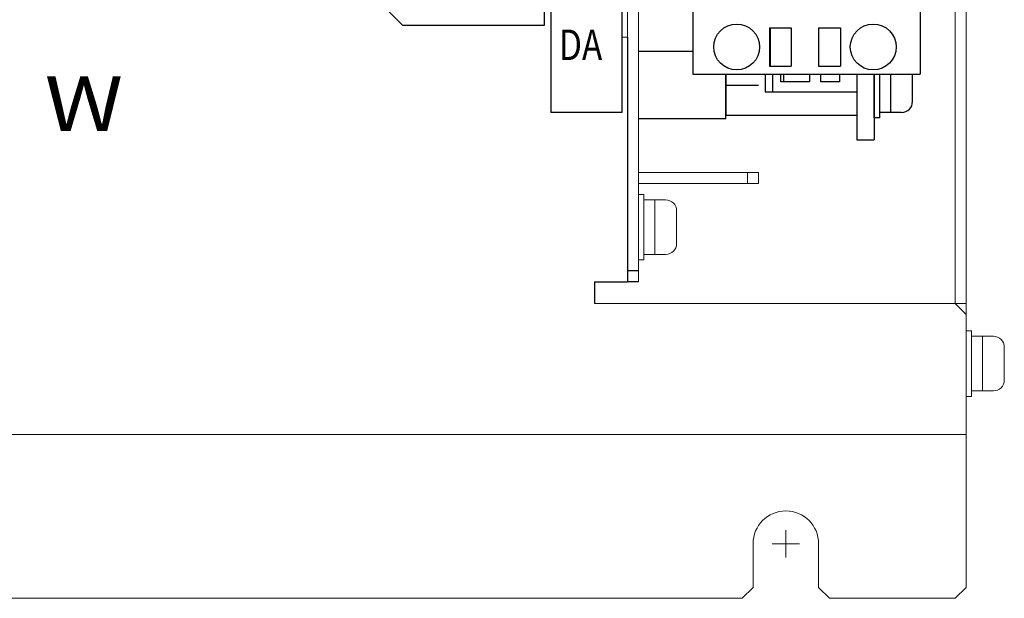
# Model space of a CAD drawing. Extents: x -346 to 782, y 2707 to 3477.
# Drawn here: x -191 to -101, y 2938 to 2991 of the extents above; entities that cross this region are included whole.
import ezdxf
from ezdxf.enums import TextEntityAlignment as Align

# ---------------------------------------------------------------- set-up
doc = ezdxf.new("R2010")
doc.units = 0
doc.linetypes.add('DASHED', pattern=[0.75, 0.5, -0.25])
doc.layers.get('0').update_dxf_attribs({"linetype": 'CONTINUOUS'})
doc.styles.add('MSｺﾞｼｯｸ', font='txt')

msp = doc.modelspace()

# ---------------------------------------------------------------- linework, layer by layer
at = {"lineweight": 15}
for p, q in [((-104.6, 2953.753), (-104.6, 3176.753)), ((-135.6, 2975.753), (-135.6, 3115.753)), ((-134.6, 2966.753), (-134.6, 3115.753)), ((-105.6, 2964.753), (-105.6, 3115.753)), ((-135.6, 3108.753), (-135.6, 2975.753)), ((-104.6, 2938.753), (-104.6, 3040.153)), ((-135.6, 2989.153), (-136.1, 2989.153)), ((-134.6, 2976.753), (-123.6, 2976.753)), ((-134.6, 2975.753), (-123.6, 2975.753)), ((-138.6, 2964.753), (-105.6, 2964.753)), ((-104.6, 2963.753), (-105.6, 2964.753)), ((-104.6, 2963.753), (-104.6, 2952.753)), ((-104.6, 2963.753), (-104.6, 2952.753)), ((-304.6, 2952.753), (-104.6, 2952.753)), ((-121.1, 2941.503), (-121.1, 2944.003)), ((-124.1, 2942.753), (-124.1, 2938.753)), ((-122.35, 2942.753), (-119.85, 2942.753)), ((-118.1, 2942.753), (-118.1, 2938.753)), ((-124.1, 2938.753), (-125.1, 2937.753)), ((-117.1, 2937.753), (-118.1, 2938.753)), ((-104.6, 2938.753), (-105.6, 2937.753)), ((-235.1, 2937.753), (-125.1, 2937.753)), ((-117.1, 2937.753), (-105.6, 2937.753))]:
    msp.add_line(p, q, dxfattribs=at)
for p, q in [((-136.1, 3110.253), (-136.1, 2982.253)), ((-142.6, 3028.253), (-142.6, 2982.253)), ((-143.2, 2990.253), (-143.2, 3026.253)), ((-129.6, 3010.753), (-129.6, 2985.753)), ((-108.8, 3010.753), (-108.8, 2985.753)), ((-164.2, 2998.253), (-156.2, 2990.253)), ((-156.2, 2990.253), (-143.2, 2990.253)), ((-122.6, 2990.003), (-122.6, 2986.503)), ((-122.6, 2990.003), (-120.6, 2990.003)), ((-122.529, 2990.003), (-122.529, 2986.503)), ((-120.6, 2990.003), (-120.6, 2986.503)), ((-118.1, 2990.003), (-118.1, 2986.503)), ((-118.1, 2990.003), (-116.1, 2990.003)), ((-116.1, 2990.003), (-116.1, 2986.503)), ((-135.6, 2989.153), (-135.6, 2966.753)), ((-129.6, 2987.843), (-134.6, 2987.843)), ((-122.6, 2986.503), (-120.6, 2986.503)), ((-118.1, 2986.503), (-116.1, 2986.503)), ((-129.6, 2985.753), (-108.8, 2985.753)), ((-126.6, 2985.753), (-126.6, 2982.003)), ((-126.6, 2983.253), (-126.6, 2985.753)), ((-126.6, 2981.663), (-126.6, 2985.753)), ((-126.6, 2985.753), (-126.6, 2982.003)), ((-126.6, 2983.253), (-126.6, 2985.753)), ((-126.6, 2981.663), (-126.6, 2985.753)), ((-123, 2985.753), (-123, 2984.153)), ((-122.331, 2985.753), (-122.331, 2984.153)), ((-121.568, 2985.053), (-121.568, 2985.753)), ((-121.3, 2985.753), (-121.3, 2985.053)), ((-119.1, 2985.753), (-118.1, 2985.753)), ((-118.9, 2985.053), (-118.9, 2985.753)), ((-118.9, 2985.753), (-117.9, 2985.753)), ((-117.9, 2985.053), (-117.9, 2985.753)), ((-116.2, 2985.753), (-116.2, 2985.053)), ((-114.6, 2985.753), (-114.6, 2982.003)), ((-114.6, 2985.753), (-114.6, 2984.153)), ((-114.6, 2985.753), (-114.6, 2982.003)), ((-114.6, 2985.753), (-114.6, 2982.003)), ((-114.6, 2985.753), (-114.6, 2979.753)), ((-113, 2985.753), (-113, 2979.753)), ((-126.6, 2984.753), (-123.6, 2984.753)), ((-118.9, 2985.053), (-121.568, 2985.053)), ((-116.2, 2985.053), (-117.9, 2985.053)), ((-123, 2984.153), (-114.6, 2984.153)), ((-136.1, 2982.253), (-142.6, 2982.253)), ((-126.6, 2981.663), (-134.6, 2981.663)), ((-126.6, 2982.003), (-114.6, 2982.003)), ((-114.6, 2979.753), (-113, 2979.753)), ((-134.6, 2967.753), (-135.6, 2967.753)), ((-138.6, 2966.753), (-135.6, 2966.753)), ((-138.6, 2966.753), (-138.6, 2964.753)), ((-134.6, 2966.753), (-135.6, 2966.753))]:
    msp.add_line(p, q)
at = {"linetype": 'Continuous'}
for p, q in [((-113, 2981.753), (-113, 2985.753)), ((-112.5, 2981.753), (-112.5, 2985.753)), ((-111.5, 2982.253), (-111.5, 2985.753)), ((-109.5, 2983.253), (-109.5, 2985.753)), ((-112.5, 2981.753), (-113, 2981.753)), ((-110.5, 2982.253), (-112.5, 2982.253))]:
    msp.add_line(p, q, dxfattribs=at)
at = {"linetype": 'Continuous', "lineweight": 15}
for p, q in [((-124.6, 2976.753), (-124.6, 2975.753)), ((-123.6, 2976.753), (-123.6, 2975.753)), ((-134.6, 2968.753), (-134.6, 2974.753)), ((-134.1, 2974.753), (-134.6, 2974.753)), ((-134.1, 2968.753), (-134.1, 2974.753)), ((-132.1, 2974.253), (-134.1, 2974.253)), ((-133.1, 2969.253), (-133.1, 2974.253)), ((-131.1, 2970.253), (-131.1, 2973.253)), ((-132.1, 2969.253), (-134.1, 2969.253)), ((-134.1, 2968.753), (-134.6, 2968.753)), ((-104.6, 2956.253), (-104.6, 2962.253)), ((-104.1, 2962.253), (-104.6, 2962.253)), ((-104.1, 2956.253), (-104.1, 2962.253)), ((-102.1, 2961.753), (-104.1, 2961.753)), ((-103.1, 2956.753), (-103.1, 2961.753)), ((-101.1, 2957.753), (-101.1, 2960.753)), ((-102.1, 2956.753), (-104.1, 2956.753)), ((-104.1, 2956.253), (-104.6, 2956.253))]:
    msp.add_line(p, q, dxfattribs=at)
at = {"linetype": 'DASHED', "lineweight": 15, "ltscale": 3}
for p, q in [((-135.6, 2964.753), (-106.6, 2964.753)), ((-106.6, 2964.753), (-105.6, 2964.753))]:
    msp.add_line(p, q, dxfattribs=at)
at = {"lineweight": 15, "ltscale": 5}
msp.add_line((-107.6, 2964.753), (-104.6, 2964.753), dxfattribs=at)
for centre in [(-125.6, 2988.253), (-113.1, 2988.253)]:
    msp.add_circle(centre, 2.1)
at = {"linetype": 'Continuous'}
msp.add_arc((-110.5, 2983.253), 1, 270, 0, dxfattribs=at)
at = {"linetype": 'Continuous', "lineweight": 15}
for centre, start, end in [((-132.1, 2973.253), 0, 90), ((-132.1, 2970.253), 270, 0), ((-102.1, 2960.753), 0, 90), ((-102.1, 2957.753), 270, 0)]:
    msp.add_arc(centre, 1, start, end, dxfattribs=at)
at = {"lineweight": 15}
msp.add_arc((-121.1, 2942.753), 3, 0, 180, dxfattribs=at)

# ---------------------------------------------------------------- texts
at = {"ltscale": 0.1, "style": 'MSｺﾞｼｯｸ', "width": 0.8}
msp.add_text('DA', height=2.8, dxfattribs=at).set_placement((-137.902, 2987.052), align=Align.RIGHT)
at = {"lineweight": 15, "ltscale": 0.1, "style": 'MSｺﾞｼｯｸ', "width": 1.2}
msp.add_text('W', height=5, dxfattribs=at).set_placement((-188.95, 2983.066), align=Align.MIDDLE_LEFT)

doc.saveas('drawing.dxf')
